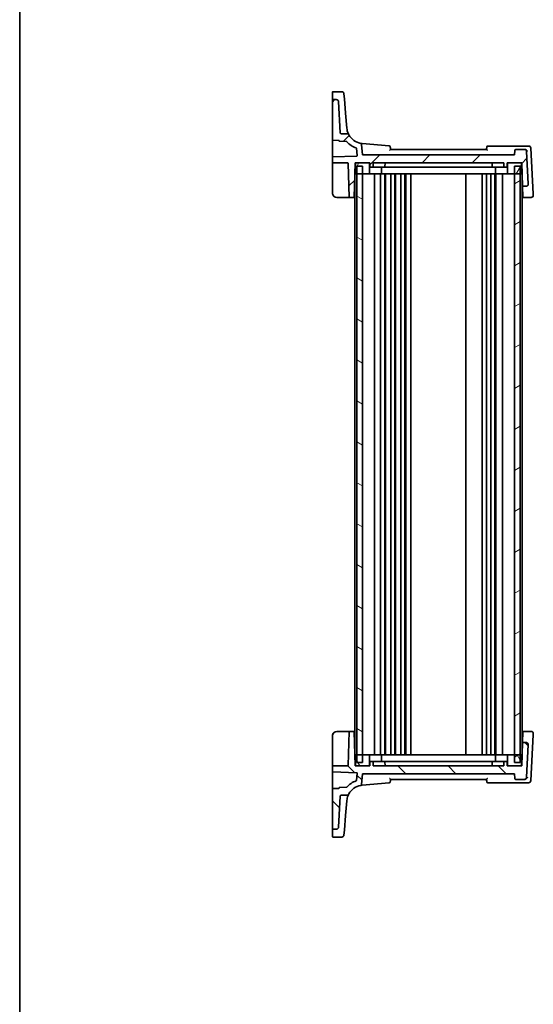
# Model space of a CAD drawing. Units: millimetres. Extents: x 0 to 6687, y 0 to 1405.
# Drawn here: x 1183 to 1413, y 734 to 1175 of the extents above; entities that cross this region are included whole.
import ezdxf

# ---------------------------------------------------------------- set-up
doc = ezdxf.new("R2010")
doc.units = ezdxf.units.MM
for name, color, linetype, lineweight in [('Border (ISO)', 7, 'Continuous', 35), ('Hatch (ISO)', 1, 'Continuous', 18), ('Visible (ISO)', 7, 'Continuous', 35)]:
    doc.layers.add(name, color=color, linetype=linetype, lineweight=lineweight)

# ---------------------------------------------------------------- blocks, each defined once
blk = doc.blocks.new('図面枠 tk図枠')
at = {"layer": 'Border (ISO)'}
blk.add_line((14.5, 289), (14.5, 8), dxfattribs=at)

msp = doc.modelspace()

# ---------------------------------------------------------------- hatches: boundary and pattern name
at = {"layer": 'Hatch (ISO)'}
h = msp.add_hatch(dxfattribs=at)
h.set_pattern_fill('ANSI31', color=256, scale=127, style=0)
h.set_pattern_definition([(45, (1110.5, -40), (-11.22532, 11.22532), [])])
edge = h.paths.add_edge_path()
edge.add_ellipse((1324.7729, 1138.0184), major_axis=(0.9986, 0.0523), ratio=1, start_angle=0, end_angle=87)
edge.add_line((1324.7729, 1139.0184), (1323.2247, 1139.0184))
edge.add_ellipse((1323.2247, 1138.8184), major_axis=(0, 0.2), ratio=1, start_angle=0, end_angle=90)
edge.add_line((1323.0247, 1138.8184), (1323.0247, 1120.9962))
edge.add_ellipse((1323.2247, 1120.9962), major_axis=(-0.2, 0), ratio=1, start_angle=0, end_angle=88)
edge.add_line((1323.2177, 1120.7964), (1325.8317, 1120.7051))
edge.add_spline(control_points=[(1325.8317, 1120.7051), (1325.8553, 1120.7042), (1325.8784, 1120.6993), (1325.9243, 1120.6806), (1325.9463, 1120.6661), (1325.9835, 1120.6297), (1325.9983, 1120.6079), (1326.0188, 1120.5601), (1326.0243, 1120.5344), (1326.0247, 1120.5083)], knot_values=[-0.03049575, -0.03049575, -0.03049575, -0.03049575, -0.02343867, -0.02343867, -0.01562578, -0.01562578, -0.00781289, -0.00781289, 0, 0, 0, 0], degree=3, periodic=0)
edge.add_ellipse((1326.2247, 1120.5115), major_axis=(-0.2, -0.0031), ratio=1, start_angle=0, end_angle=87.101235)
edge.add_line((1326.2177, 1120.3116), (1329.3749, 1120.2013))
edge.add_ellipse((1329.3679, 1120.0015), major_axis=(0.007, 0.1999), ratio=1, start_angle=313.648043, end_angle=360, ccw=False)
edge.add_ellipse((1336.9898, 1126.7799), major_axis=(-7.4724, -6.6455), ratio=1, start_angle=0, end_angle=28.666687)
edge.add_ellipse((1333.5539, 1117.176), major_axis=(0.0674, 0.1883), ratio=1, start_angle=294.68527, end_angle=360, ccw=False)
edge.add_line((1333.7531, 1117.1934), (1334.0405, 1113.9083))
edge.add_ellipse((1333.8413, 1113.8909), major_axis=(0.1992, 0.0174), ratio=1, start_angle=267, end_angle=360, ccw=False)
edge.add_line((1333.8483, 1113.691), (1323.2177, 1113.3197))
edge.add_ellipse((1323.2247, 1113.1199), major_axis=(-0.007, 0.1999), ratio=1, start_angle=0, end_angle=88)
edge.add_line((1323.0247, 1113.1199), (1323.0247, 1110.6983))
edge.add_line((1323.0247, 1110.6983), (1329.8316, 1110.6983))
edge.add_ellipse((1329.8316, 1110.4983), major_axis=(0, 0.2), ratio=1, start_angle=272, end_angle=360, ccw=False)
edge.add_line((1330.0315, 1110.5053), (1330.566, 1095.1983))
edge.add_line((1330.566, 1095.1983), (1332.7334, 1095.1983))
edge.add_line((1332.7334, 1095.1983), (1333.2747, 1110.6983))
edge.add_line((1333.2747, 1110.6983), (1333.3752, 1110.6983))
edge.add_line((1333.3752, 1110.6983), (1339.6752, 1110.6983))
edge.add_line((1339.6752, 1110.6983), (1339.7747, 1110.6983))
edge.add_line((1339.7747, 1110.6983), (1339.8378, 1108.8914))
edge.add_ellipse((1340.0377, 1108.8983), major_axis=(-0.1999, -0.007), ratio=1, start_angle=0, end_angle=88)
edge.add_line((1340.0377, 1108.6983), (1341.0117, 1108.6983))
edge.add_ellipse((1341.0117, 1108.8983), major_axis=(0, -0.2), ratio=1, start_angle=0, end_angle=88)
edge.add_line((1341.2116, 1108.8914), (1341.2747, 1110.6983))
edge.add_line((1341.2747, 1110.6983), (1399.7747, 1110.6983))
edge.add_line((1399.7747, 1110.6983), (1399.8378, 1108.8914))
edge.add_ellipse((1400.0377, 1108.8983), major_axis=(-0.1999, -0.007), ratio=1, start_angle=0, end_angle=88)
edge.add_line((1400.0377, 1108.6983), (1401.0117, 1108.6983))
edge.add_ellipse((1401.0117, 1108.8983), major_axis=(0, -0.2), ratio=1, start_angle=0, end_angle=88)
edge.add_line((1401.2116, 1108.8914), (1401.2747, 1110.6983))
edge.add_line((1401.2747, 1110.6983), (1401.3752, 1110.6983))
edge.add_line((1401.3752, 1110.6983), (1407.6747, 1110.6983))
edge.add_line((1407.6747, 1110.6983), (1407.7747, 1110.6983))
edge.add_line((1407.7747, 1110.6983), (1408.1414, 1100.1983))
edge.add_line((1408.1414, 1100.1983), (1409.7089, 1100.1983))
edge.add_ellipse((1409.7089, 1101.1983), major_axis=(0, -1), ratio=1, start_angle=0, end_angle=93)
edge.add_line((1410.7075, 1101.2507), (1409.9476, 1115.7507))
edge.add_ellipse((1408.949, 1115.6983), major_axis=(0.9986, 0.0523), ratio=1, start_angle=0, end_angle=87)
edge.add_line((1408.949, 1116.6983), (1405.2016, 1116.6983))
edge.add_ellipse((1405.2016, 1116.1983), major_axis=(0, 0.5), ratio=1, start_angle=0, end_angle=85)
edge.add_line((1404.7035, 1116.2419), (1404.5247, 1114.1983))
edge.add_line((1404.5247, 1114.1983), (1336.5247, 1114.1983))
edge.add_line((1336.5247, 1114.1983), (1336.1096, 1118.9431))
edge.add_ellipse((1335.6115, 1118.8995), major_axis=(0.4981, 0.0436), ratio=1, start_angle=0, end_angle=75.079253)
edge.add_ellipse((1336.9898, 1126.7799), major_axis=(-1.2921, -7.3879), ratio=1, start_angle=308.618199, end_angle=360, ccw=False)
edge.add_spline(control_points=[(1330.411, 1123.1785), (1330.3538, 1123.2831), (1330.2783, 1123.3766), (1330.0981, 1123.5325), (1329.9947, 1123.5938), (1329.7713, 1123.677), (1329.6531, 1123.6983), (1329.5339, 1123.6983)], knot_values=[-0.10727585, -0.10727585, -0.10727585, -0.10727585, -0.07151723, -0.07151723, -0.03575862, -0.03575862, 0, 0, 0, 0], degree=3, periodic=0)
edge.add_line((1329.5339, 1123.6983), (1326.9992, 1123.6983))
edge.add_spline(control_points=[(1326.9992, 1123.6983), (1326.9374, 1123.6983), (1326.8761, 1123.7098), (1326.7609, 1123.7545), (1326.7079, 1123.7873), (1326.6141, 1123.8728), (1326.575, 1123.9257), (1326.5194, 1124.0434), (1326.5033, 1124.1071), (1326.4999, 1124.1722)], knot_values=[-0.07614947, -0.07614947, -0.07614947, -0.07614947, -0.05760696, -0.05760696, -0.03906445, -0.03906445, -0.01953222, -0.01953222, 0, 0, 0, 0], degree=3, periodic=0)
edge.add_line((1326.4999, 1124.1722), (1325.7715, 1138.0708))
h = msp.add_hatch(dxfattribs=at)
h.set_pattern_fill('ANSI31', color=256, scale=127, angle=14.999978, style=0)
h.set_pattern_definition([(60, (1110.5, -40), (-13.74815, 7.9375), [])])
h.paths.add_polyline_path([(1333.3752, 1110.6983), (1333.3752, 1105.6983), (1334.0247, 1105.6983), (1336.5247, 1105.6983), (1339.6752, 1105.6983), (1339.6752, 1110.6983)])
h.paths.add_polyline_path([(1407.6747, 1105.6983), (1407.6747, 1110.6983), (1401.3752, 1110.6983), (1401.3752, 1105.6983), (1404.5247, 1105.6983), (1407.0247, 1105.6983)])
h = msp.add_hatch(dxfattribs=at)
h.set_pattern_fill('ANSI31', color=256, scale=127, angle=105.000246, style=0)
h.set_pattern_definition([(150.0002, (1110.5, -40), (-7.93744, -13.74819), [])])
h.paths.add_polyline_path([(1334.0247, 1109.1983), (1334.0247, 1105.6983), (1334.0247, 845.6983), (1334.0247, 842.1983), (1336.5247, 842.1983), (1336.5247, 845.6983), (1336.5247, 1105.6983), (1336.5247, 1109.1983)])
h = msp.add_hatch(dxfattribs=at)
h.set_pattern_fill('ANSI31', color=256, scale=127, angle=-14.999978, style=0)
h.set_pattern_definition([(30, (1110.5, -40), (-7.9375, 13.74815), [])])
h.paths.add_polyline_path([(1404.5247, 1109.1983), (1404.5247, 1105.6983), (1404.5247, 845.6983), (1404.5247, 842.1983), (1407.0247, 842.1983), (1407.0247, 845.6983), (1407.0247, 1105.6983), (1407.0247, 1109.1983)])
h = msp.add_hatch(dxfattribs=at)
h.set_pattern_fill('ANSI31', color=256, scale=127, angle=90.00021, style=0)
h.set_pattern_definition([(135.0002, (1110.5, -40), (-11.22528, -11.22536), [])])
edge = h.paths.add_edge_path()
edge.add_ellipse((1324.7729, 813.3782), major_axis=(0, -1), ratio=1, start_angle=0, end_angle=87)
edge.add_line((1325.7715, 813.3259), (1326.4999, 827.2245))
edge.add_spline(control_points=[(1326.4999, 827.2245), (1326.5031, 827.2862), (1326.5178, 827.3468), (1326.5684, 827.4596), (1326.604, 827.5108), (1326.6943, 827.5999), (1326.7491, 827.6362), (1326.8696, 827.6856), (1326.9341, 827.6983), (1326.9992, 827.6983)], knot_values=[-0.07614947, -0.07614947, -0.07614947, -0.07614947, -0.05760696, -0.05760696, -0.03906445, -0.03906445, -0.01953222, -0.01953222, 0, 0, 0, 0], degree=3, periodic=0)
edge.add_line((1326.9992, 827.6983), (1329.5339, 827.6983))
edge.add_spline(control_points=[(1329.5339, 827.6983), (1329.6476, 827.6983), (1329.7604, 827.7177), (1329.9748, 827.7936), (1330.0747, 827.8495), (1330.2643, 828.003), (1330.3485, 828.1039), (1330.411, 828.2181)], knot_values=[-0.10727946, -0.10727946, -0.10727946, -0.10727946, -0.07317195, -0.07317195, -0.03906445, -0.03906445, 0, 0, 0, 0], degree=3, periodic=0)
edge.add_ellipse((1336.9898, 824.6168), major_axis=(-6.5788, 3.6014), ratio=1, start_angle=308.618199, end_angle=360, ccw=False)
edge.add_ellipse((1335.6115, 832.4971), major_axis=(0.0861, -0.4925), ratio=1, start_angle=0, end_angle=75.079253)
edge.add_line((1336.1096, 832.4536), (1336.5247, 837.1983))
edge.add_line((1336.5247, 837.1983), (1404.5247, 837.1983))
edge.add_line((1404.5247, 837.1983), (1404.7035, 835.1548))
edge.add_ellipse((1405.2016, 835.1983), major_axis=(-0.4981, -0.0436), ratio=1, start_angle=0, end_angle=85)
edge.add_line((1405.2016, 834.6983), (1408.949, 834.6983))
edge.add_ellipse((1408.949, 835.6983), major_axis=(0, -1), ratio=1, start_angle=0, end_angle=87)
edge.add_line((1409.9476, 835.646), (1410.7075, 850.146))
edge.add_ellipse((1409.7089, 850.1983), major_axis=(0.9986, -0.0523), ratio=1, start_angle=0, end_angle=93)
edge.add_line((1409.7089, 851.1983), (1408.1414, 851.1983))
edge.add_line((1408.1414, 851.1983), (1407.7747, 840.6983))
edge.add_line((1407.7747, 840.6983), (1407.6742, 840.6983))
edge.add_line((1407.6742, 840.6983), (1401.3747, 840.6983))
edge.add_line((1401.3747, 840.6983), (1401.2747, 840.6983))
edge.add_line((1401.2747, 840.6983), (1401.2116, 842.5053))
edge.add_ellipse((1401.0117, 842.4983), major_axis=(0.1999, 0.007), ratio=1, start_angle=0, end_angle=88)
edge.add_line((1401.0117, 842.6983), (1400.0377, 842.6983))
edge.add_ellipse((1400.0377, 842.4983), major_axis=(0, 0.2), ratio=1, start_angle=0, end_angle=88)
edge.add_line((1399.8378, 842.5053), (1399.7747, 840.6983))
edge.add_line((1399.7747, 840.6983), (1341.2747, 840.6983))
edge.add_line((1341.2747, 840.6983), (1341.2116, 842.5053))
edge.add_ellipse((1341.0117, 842.4983), major_axis=(0.1999, 0.007), ratio=1, start_angle=0, end_angle=88)
edge.add_line((1341.0117, 842.6983), (1340.0377, 842.6983))
edge.add_ellipse((1340.0377, 842.4983), major_axis=(0, 0.2), ratio=1, start_angle=0, end_angle=88)
edge.add_line((1339.8378, 842.5053), (1339.7747, 840.6983))
edge.add_line((1339.7747, 840.6983), (1339.6747, 840.6983))
edge.add_line((1339.6747, 840.6983), (1333.3747, 840.6983))
edge.add_line((1333.3747, 840.6983), (1333.2747, 840.6983))
edge.add_line((1333.2747, 840.6983), (1332.7334, 856.1983))
edge.add_line((1332.7334, 856.1983), (1330.566, 856.1983))
edge.add_line((1330.566, 856.1983), (1330.0315, 840.8914))
edge.add_ellipse((1329.8316, 840.8983), major_axis=(0.1999, -0.007), ratio=1, start_angle=272, end_angle=360, ccw=False)
edge.add_line((1329.8316, 840.6983), (1323.0247, 840.6983))
edge.add_line((1323.0247, 840.6983), (1323.0247, 838.2768))
edge.add_ellipse((1323.2247, 838.2768), major_axis=(-0.2, 0), ratio=1, start_angle=0, end_angle=88)
edge.add_line((1323.2177, 838.0769), (1333.8483, 837.7057))
edge.add_ellipse((1333.8413, 837.5058), major_axis=(0.007, 0.1999), ratio=1, start_angle=267, end_angle=360, ccw=False)
edge.add_line((1334.0405, 837.4884), (1333.7531, 834.2032))
edge.add_ellipse((1333.5539, 834.2206), major_axis=(0.1992, -0.0174), ratio=1, start_angle=294.68527, end_angle=360, ccw=False)
edge.add_ellipse((1336.9898, 824.6168), major_axis=(-3.3685, 9.4156), ratio=1, start_angle=0, end_angle=28.666687)
edge.add_ellipse((1329.3679, 831.3952), major_axis=(0.1494, -0.1329), ratio=1, start_angle=313.648043, end_angle=360, ccw=False)
edge.add_line((1329.3749, 831.1953), (1326.2177, 831.0851))
edge.add_ellipse((1326.2247, 830.8852), major_axis=(-0.007, 0.1999), ratio=1, start_angle=0, end_angle=87.101235)
edge.add_spline(control_points=[(1326.0247, 830.8883), (1326.0244, 830.8648), (1326.0199, 830.8415), (1326.002, 830.7953), (1325.988, 830.773), (1325.9522, 830.7352), (1325.9308, 830.7199), (1325.8834, 830.6985), (1325.8578, 830.6925), (1325.8317, 830.6916)], knot_values=[-0.03049575, -0.03049575, -0.03049575, -0.03049575, -0.02343867, -0.02343867, -0.01562578, -0.01562578, -0.00781289, -0.00781289, 0, 0, 0, 0], degree=3, periodic=0)
edge.add_line((1325.8317, 830.6916), (1323.2177, 830.6003))
edge.add_ellipse((1323.2247, 830.4004), major_axis=(-0.007, 0.1999), ratio=1, start_angle=0, end_angle=88)
edge.add_line((1323.0247, 830.4004), (1323.0247, 812.5782))
edge.add_ellipse((1323.2247, 812.5782), major_axis=(-0.2, 0), ratio=1, start_angle=0, end_angle=90)
edge.add_line((1323.2247, 812.3782), (1324.7729, 812.3782))
h = msp.add_hatch(dxfattribs=at)
h.set_pattern_fill('ANSI31', color=256, scale=127, angle=75.000175, style=0)
h.set_pattern_definition([(120.0002, (1110.5, -40), (-13.74813, -7.93754), [])])
h.paths.add_polyline_path([(1333.3747, 845.6983), (1333.3747, 840.6983), (1339.6747, 840.6983), (1339.6747, 845.6983), (1336.5247, 845.6983), (1334.0247, 845.6983)])
h.paths.add_polyline_path([(1407.6742, 840.6983), (1407.6742, 845.6983), (1407.0247, 845.6983), (1404.5247, 845.6983), (1401.3747, 845.6983), (1401.3747, 840.6983)])

# ---------------------------------------------------------------- linework, layer by layer
at = {"layer": 'Visible (ISO)'}
for p, q in [((1323.0247, 1139.5037), (1323.0247, 1142.3202)), ((1323.2247, 1142.5202), (1327.1677, 1142.5202)), ((1328.1639, 1141.6074), (1328.3584, 1139.3838)), ((1323.0247, 1139.5037), (1323.0247, 1139.3373)), ((1323.0247, 1139.3373), (1323.0247, 1138.8184)), ((1323.0247, 1138.8184), (1323.0247, 1120.9962)), ((1324.7729, 1139.0184), (1323.2247, 1139.0184)), ((1326.4999, 1124.1722), (1325.7715, 1138.0708)), ((1328.929, 1132.8618), (1328.3584, 1139.3838)), ((1329.5097, 1126.2248), (1328.929, 1132.8618)), ((1329.5183, 1126.1262), (1329.5097, 1126.2248)), ((1323.0247, 1120.9962), (1323.0247, 1113.5418)), ((1323.2177, 1120.7964), (1325.8317, 1120.7051)), ((1326.2177, 1120.3116), (1329.3749, 1120.2013)), ((1329.5339, 1123.6983), (1326.9992, 1123.6983)), ((1333.7531, 1117.1934), (1334.0405, 1113.9083)), ((1336.5247, 1114.1983), (1336.1096, 1118.9431)), ((1348.4745, 1118.2465), (1336.3361, 1119.3084)), ((1392.0247, 1116.6983), (1349.0247, 1116.6983)), ((1409.2489, 1118.1983), (1392.6141, 1118.1983)), ((1404.7035, 1116.2419), (1404.5247, 1114.1983)), ((1408.949, 1116.6983), (1405.2016, 1116.6983)), ((1409.0567, 1116.6983), (1408.949, 1116.6983)), ((1410.8704, 1118.1983), (1409.2489, 1118.1983)), ((1410.7075, 1101.2507), (1409.9476, 1115.7507)), ((1412.9419, 1096.7777), (1411.869, 1117.2507)), ((1323.0247, 1113.5418), (1323.0247, 1113.1199)), ((1323.0247, 1113.1199), (1323.0247, 1110.6983)), ((1323.0247, 1110.6983), (1329.8316, 1110.6983)), ((1323.0247, 1110.6983), (1323.0247, 1110.5053)), ((1333.8483, 1113.691), (1323.2177, 1113.3197)), ((1332.7334, 1095.1983), (1333.2747, 1110.6983)), ((1333.2747, 1110.6983), (1339.7747, 1110.6983)), ((1333.3752, 1110.6983), (1333.3752, 1105.6983)), ((1339.6752, 1110.6983), (1333.3752, 1110.6983)), ((1404.5247, 1114.1983), (1336.5247, 1114.1983)), ((1339.6752, 1105.6983), (1339.6752, 1110.6983)), ((1339.7747, 1110.6983), (1339.8378, 1108.8914)), ((1341.2116, 1108.8914), (1341.2747, 1110.6983)), ((1341.2747, 1110.6983), (1399.7747, 1110.6983)), ((1346.5747, 1110.6983), (1346.5116, 1108.8914)), ((1394.4747, 1110.6983), (1394.5378, 1108.8914)), ((1399.7747, 1110.6983), (1399.8378, 1108.8914)), ((1401.2116, 1108.8914), (1401.2747, 1110.6983)), ((1401.2747, 1110.6983), (1407.7747, 1110.6983)), ((1407.6747, 1110.6983), (1401.3752, 1110.6983)), ((1401.3752, 1110.6983), (1401.3752, 1105.6983)), ((1407.6747, 1105.6983), (1407.6747, 1110.6983)), ((1407.7747, 1110.6983), (1408.1414, 1100.1983)), ((1323.0247, 1097.1983), (1323.0247, 1110.5053)), ((1330.0315, 1110.5053), (1330.566, 1095.1983)), ((1333.2223, 1109.1983), (1333.3752, 1109.1983)), ((1334.0247, 1109.1983), (1334.0247, 842.1983)), ((1336.5247, 1109.1983), (1334.0247, 1109.1983)), ((1336.5247, 842.1983), (1336.5247, 1109.1983)), ((1340.0377, 1108.6983), (1341.0117, 1108.6983)), ((1341.0117, 1108.6983), (1341.2352, 1108.6983)), ((1341.2352, 1108.6983), (1345.5101, 1108.6983)), ((1344.9752, 1105.6983), (1344.9752, 1108.6983)), ((1346.3117, 1108.6983), (1345.5101, 1108.6983)), ((1346.3117, 1108.6983), (1346.9669, 1108.6983)), ((1346.9669, 1108.6983), (1394.0825, 1108.6983)), ((1394.0825, 1108.6983), (1394.7377, 1108.6983)), ((1395.5393, 1108.6983), (1394.7377, 1108.6983)), ((1395.5393, 1108.6983), (1399.8142, 1108.6983)), ((1396.0752, 1105.6983), (1396.0752, 1108.6983)), ((1399.8142, 1108.6983), (1400.0377, 1108.6983)), ((1400.0377, 1108.6983), (1401.0117, 1108.6983)), ((1404.5247, 1109.1983), (1404.5247, 842.1983)), ((1407.0247, 1109.1983), (1404.5247, 1109.1983)), ((1407.0247, 842.1983), (1407.0247, 1109.1983)), ((1407.6747, 1109.1983), (1407.8271, 1109.1983)), ((1333.0247, 847.8574), (1333.0247, 1103.5393)), ((1333.1001, 1105.6983), (1333.3752, 1105.6983)), ((1333.3752, 1105.6983), (1339.6752, 1105.6983)), ((1340.1146, 1105.6983), (1339.6752, 1105.6983)), ((1344.5359, 1105.6983), (1340.1146, 1105.6983)), ((1341.8247, 845.6983), (1341.8247, 1105.6983)), ((1344.5359, 1105.6983), (1344.9752, 1105.6983)), ((1344.6247, 845.6983), (1344.6247, 1105.6983)), ((1346.2566, 1105.6983), (1344.9752, 1105.6983)), ((1394.7938, 1105.6983), (1346.2566, 1105.6983)), ((1346.4247, 845.6983), (1346.4247, 1105.6983)), ((1346.8247, 845.6983), (1346.8247, 1105.6983)), ((1349.1247, 845.6983), (1349.1247, 1105.6983)), ((1350.9247, 845.6983), (1350.9247, 1105.6983)), ((1351.3247, 845.6983), (1351.3247, 1105.6983)), ((1353.6247, 845.6983), (1353.6247, 1105.6983)), ((1355.4247, 845.6983), (1355.4247, 1105.6983)), ((1355.8247, 845.6983), (1355.8247, 1105.6983)), ((1358.1247, 845.6983), (1358.1247, 1105.6983)), ((1382.7247, 845.6983), (1382.7247, 1105.6983)), ((1390.0247, 845.6983), (1390.0247, 1105.6983)), ((1392.0247, 845.6983), (1392.0247, 1105.6983)), ((1393.9247, 845.6983), (1393.9247, 1105.6983)), ((1396.0752, 1105.6983), (1394.7938, 1105.6983)), ((1395.7247, 845.6983), (1395.7247, 1105.6983)), ((1396.0752, 1105.6983), (1396.5146, 1105.6983)), ((1396.1247, 845.6983), (1396.1247, 1105.6983)), ((1400.9359, 1105.6983), (1396.5146, 1105.6983)), ((1399.2247, 845.6983), (1399.2247, 1105.6983)), ((1401.3752, 1105.6983), (1400.9359, 1105.6983)), ((1401.3752, 1105.6983), (1407.6747, 1105.6983)), ((1407.6747, 1105.6983), (1407.9493, 1105.6983)), ((1408.0247, 847.8574), (1408.0247, 1103.5393)), ((1408.1414, 1100.1983), (1409.7089, 1100.1983)), ((1408.1414, 1100.1983), (1408.1511, 1099.9203)), ((1408.1511, 1099.9203), (1408.2989, 1095.688)), ((1410.7097, 1101.2085), (1410.7075, 1101.2507)), ((1330.0663, 1095.1983), (1325.0247, 1095.1983)), ((1330.0663, 1095.1983), (1330.566, 1095.1983)), ((1330.566, 1095.1983), (1332.7334, 1095.1983)), ((1333.0247, 1095.1983), (1332.7334, 1095.1983)), ((1408.0247, 1095.1983), (1408.316, 1095.1983)), ((1408.316, 1095.1983), (1408.2989, 1095.688)), ((1408.316, 1095.1983), (1411.9709, 1095.1983)), ((1412.9696, 1096.2507), (1412.9419, 1096.7777)), ((1325.0247, 856.1983), (1330.0663, 856.1983)), ((1330.566, 856.1983), (1330.0315, 840.8914)), ((1330.566, 856.1983), (1330.0663, 856.1983)), ((1332.7334, 856.1983), (1330.566, 856.1983)), ((1333.2747, 840.6983), (1332.7334, 856.1983)), ((1332.7334, 856.1983), (1333.0247, 856.1983)), ((1408.316, 856.1983), (1408.0247, 856.1983)), ((1408.1511, 851.4764), (1408.2989, 855.7087)), ((1408.2989, 855.7087), (1408.316, 856.1983)), ((1411.9709, 856.1983), (1408.316, 856.1983)), ((1412.9419, 854.6189), (1412.9696, 855.146)), ((1323.0247, 840.8914), (1323.0247, 854.1983)), ((1408.1414, 851.1983), (1407.7747, 840.6983)), ((1408.1511, 851.4764), (1408.1414, 851.1983)), ((1409.7089, 851.1983), (1408.1414, 851.1983)), ((1411.869, 834.146), (1412.9419, 854.6189)), ((1409.9476, 835.646), (1410.7075, 850.146)), ((1410.7075, 850.146), (1410.7097, 850.1881)), ((1333.3747, 845.6983), (1333.1001, 845.6983)), ((1333.3747, 842.1983), (1333.2223, 842.1983)), ((1333.3747, 845.6983), (1333.3747, 840.6983)), ((1339.6747, 845.6983), (1333.3747, 845.6983)), ((1334.0247, 842.1983), (1336.5247, 842.1983)), ((1339.6747, 840.6983), (1339.6747, 845.6983)), ((1339.6747, 845.6983), (1340.1141, 845.6983)), ((1339.8378, 842.5053), (1339.7747, 840.6983)), ((1341.0117, 842.6983), (1340.0377, 842.6983)), ((1340.1141, 845.6983), (1344.5354, 845.6983)), ((1341.2352, 842.6983), (1341.0117, 842.6983)), ((1341.2747, 840.6983), (1341.2116, 842.5053)), ((1345.5101, 842.6983), (1341.2352, 842.6983)), ((1344.9747, 845.6983), (1344.5354, 845.6983)), ((1344.9747, 845.6983), (1346.2561, 845.6983)), ((1344.9747, 845.6983), (1344.9747, 842.6983)), ((1345.5101, 842.6983), (1346.3117, 842.6983)), ((1346.2561, 845.6983), (1394.7933, 845.6983)), ((1346.9669, 842.6983), (1346.3117, 842.6983)), ((1346.5747, 840.6983), (1346.5116, 842.5053)), ((1394.0825, 842.6983), (1346.9669, 842.6983)), ((1394.7377, 842.6983), (1394.0825, 842.6983)), ((1394.4747, 840.6983), (1394.5378, 842.5053)), ((1394.7377, 842.6983), (1395.5393, 842.6983)), ((1394.7933, 845.6983), (1396.0747, 845.6983)), ((1399.8142, 842.6983), (1395.5393, 842.6983)), ((1396.5141, 845.6983), (1396.0747, 845.6983)), ((1396.0747, 845.6983), (1396.0747, 842.6983)), ((1396.5141, 845.6983), (1400.9354, 845.6983)), ((1399.8378, 842.5053), (1399.7747, 840.6983)), ((1400.0377, 842.6983), (1399.8142, 842.6983)), ((1401.0117, 842.6983), (1400.0377, 842.6983)), ((1400.9354, 845.6983), (1401.3747, 845.6983)), ((1401.2747, 840.6983), (1401.2116, 842.5053)), ((1407.6742, 845.6983), (1401.3747, 845.6983)), ((1401.3747, 845.6983), (1401.3747, 840.6983)), ((1404.5247, 842.1983), (1407.0247, 842.1983)), ((1407.6742, 840.6983), (1407.6742, 845.6983)), ((1407.9493, 845.6983), (1407.6742, 845.6983)), ((1407.8271, 842.1983), (1407.6742, 842.1983)), ((1323.0247, 840.8914), (1323.0247, 840.6983)), ((1329.8316, 840.6983), (1323.0247, 840.6983)), ((1323.0247, 840.6983), (1323.0247, 838.2768)), ((1323.0247, 838.2768), (1323.0247, 837.8549)), ((1323.0247, 837.8549), (1323.0247, 830.4004)), ((1323.2177, 838.0769), (1333.8483, 837.7057)), ((1339.7747, 840.6983), (1333.2747, 840.6983)), ((1333.3747, 840.6983), (1339.6747, 840.6983)), ((1334.0405, 837.4884), (1333.7531, 834.2032)), ((1399.7747, 840.6983), (1341.2747, 840.6983)), ((1407.7747, 840.6983), (1401.2747, 840.6983)), ((1401.3747, 840.6983), (1407.6742, 840.6983)), ((1336.1096, 832.4536), (1336.5247, 837.1983)), ((1336.3361, 832.0882), (1348.4745, 833.1502)), ((1336.5247, 837.1983), (1404.5247, 837.1983)), ((1349.0247, 834.6983), (1392.0247, 834.6983)), ((1392.6141, 833.1983), (1409.2489, 833.1983)), ((1404.5247, 837.1983), (1404.7035, 835.1548)), ((1405.2016, 834.6983), (1408.949, 834.6983)), ((1408.949, 834.6983), (1409.0567, 834.6983)), ((1409.2489, 833.1983), (1410.8704, 833.1983)), ((1323.0247, 830.4004), (1323.0247, 812.5782)), ((1325.8317, 830.6916), (1323.2177, 830.6003)), ((1329.3749, 831.1953), (1326.2177, 831.0851)), ((1325.7715, 813.3259), (1326.4999, 827.2245)), ((1326.9992, 827.6983), (1329.5339, 827.6983)), ((1328.929, 818.5349), (1329.5097, 825.1719)), ((1329.5097, 825.1719), (1329.5183, 825.2704)), ((1328.3584, 812.0128), (1328.929, 818.5349)), ((1323.0247, 812.5782), (1323.0247, 812.0594)), ((1323.0247, 812.0594), (1323.0247, 811.8929)), ((1323.0247, 809.0764), (1323.0247, 811.8929)), ((1323.2247, 812.3782), (1324.7729, 812.3782)), ((1328.3584, 812.0128), (1328.1639, 809.7893)), ((1327.1677, 808.8764), (1323.2247, 808.8764))]:
    msp.add_line(p, q, dxfattribs=at)
for centre, radius, start, end in [((1323.2247, 1142.3202), 0.2, 90, 180), ((1327.1677, 1141.5202), 1, 5, 90), ((1323.2247, 1138.8184), 0.2, 90, 180), ((1324.7729, 1138.0184), 1, 3, 90), ((1323.2247, 1120.9962), 0.2, 180, 268), ((1326.2247, 1120.5115), 0.2, 180.898765, 268), ((1329.3679, 1120.0015), 0.2, 41.648043, 88), ((1336.9898, 1126.7799), 10, 221.648043, 250.31473), ((1336.9898, 1126.7799), 7.5, 208.697453, 260.079253), ((1333.5539, 1117.176), 0.2, 5, 70.31473), ((1335.6115, 1118.8995), 0.5, 5, 80.079253), ((1348.4309, 1117.7484), 0.5, 5, 85), ((1392.6141, 1117.6983), 0.5, 90, 175), ((1405.2016, 1116.1983), 0.5, 90, 175), ((1408.949, 1115.6983), 1, 3, 90), ((1410.8704, 1117.1983), 1, 3, 90), ((1323.2247, 1113.1199), 0.2, 92, 180), ((1329.8316, 1110.4983), 0.2, 2, 90), ((1333.8413, 1113.8909), 0.2, 272, 5), ((1340.0377, 1108.8983), 0.2, 182, 270), ((1341.0117, 1108.8983), 0.2, 270, 358), ((1346.3117, 1108.8983), 0.2, 270, 358), ((1394.7377, 1108.8983), 0.2, 182, 270), ((1400.0377, 1108.8983), 0.2, 182, 270), ((1401.0117, 1108.8983), 0.2, 270, 358), ((1409.7089, 1101.1983), 1, 270, 3), ((1325.0247, 1097.1983), 2, 180, 270), ((1411.9709, 1096.1983), 1, 270, 3), ((1325.0247, 854.1983), 2, 90, 180), ((1411.9709, 855.1983), 1, 357, 90), ((1409.7089, 850.1983), 1, 357, 90), ((1340.0377, 842.4983), 0.2, 90, 178), ((1341.0117, 842.4983), 0.2, 2, 90), ((1346.3117, 842.4983), 0.2, 2, 90), ((1394.7377, 842.4983), 0.2, 90, 178), ((1400.0377, 842.4983), 0.2, 90, 178), ((1401.0117, 842.4983), 0.2, 2, 90), ((1323.2247, 838.2768), 0.2, 180, 268), ((1329.8316, 840.8983), 0.2, 270, 358), ((1333.8413, 837.5058), 0.2, 355, 88), ((1336.9898, 824.6168), 10, 109.68527, 138.351957), ((1333.5539, 834.2206), 0.2, 289.68527, 355), ((1348.4309, 833.6483), 0.5, 275, 355), ((1392.6141, 833.6983), 0.5, 185, 270), ((1405.2016, 835.1983), 0.5, 185, 270), ((1408.949, 835.6983), 1, 270, 357), ((1410.8704, 834.1983), 1, 270, 357), ((1323.2247, 830.4004), 0.2, 92, 180), ((1326.2247, 830.8852), 0.2, 92, 179.101235), ((1329.3679, 831.3952), 0.2, 272, 318.351957), ((1336.9898, 824.6168), 7.5, 99.920747, 151.302547), ((1335.6115, 832.4971), 0.5, 279.920747, 355), ((1323.2247, 812.5782), 0.2, 180, 270), ((1324.7729, 813.3782), 1, 270, 357), ((1323.2247, 809.0764), 0.2, 180, 270), ((1327.1677, 809.8764), 1, 270, 355)]:
    msp.add_arc(centre, radius, start, end, dxfattribs=at)
for points, knots in [([(1326.9992, 1123.6983), (1326.9374, 1123.6983), (1326.8761, 1123.7098), (1326.7609, 1123.7545), (1326.7079, 1123.7873), (1326.6141, 1123.8728), (1326.575, 1123.9257), (1326.5194, 1124.0434), (1326.5033, 1124.1071), (1326.4999, 1124.1722)], [-0.0761494708, -0.0761494708, -0.0761494708, -0.0761494708, -0.0576069591, -0.0576069591, -0.0390644473, -0.0390644473, -0.0195322237, -0.0195322237, 0, 0, 0, 0]), ([(1330.411, 1123.1785), (1330.411, 1123.1785), (1330.1898, 1123.5293), (1329.7656, 1124.703), (1329.5875, 1125.3351), (1329.5183, 1126.1262)], [7.84539994, 7.84539994, 7.84539994, 7.84539994, 12.53066198, 12.53066198, 15.69076486, 15.69076486, 15.69076486, 15.69076486]), ([(1325.8317, 1120.7051), (1325.8553, 1120.7042), (1325.8784, 1120.6993), (1325.9243, 1120.6806), (1325.9463, 1120.6661), (1325.9835, 1120.6297), (1325.9983, 1120.6079), (1326.0188, 1120.5601), (1326.0243, 1120.5344), (1326.0247, 1120.5083)], [-0.0304957489, -0.0304957489, -0.0304957489, -0.0304957489, -0.0234386684, -0.0234386684, -0.0156257789, -0.0156257789, -0.0078128895, -0.0078128895, 0, 0, 0, 0]), ([(1330.411, 1123.1785), (1330.3538, 1123.2831), (1330.2783, 1123.3766), (1330.0981, 1123.5325), (1329.9947, 1123.5938), (1329.7713, 1123.677), (1329.6531, 1123.6983), (1329.5339, 1123.6983)], [-0.107275848, -0.107275848, -0.107275848, -0.107275848, -0.071517232, -0.071517232, -0.035758616, -0.035758616, 0, 0, 0, 0]), ([(1348.632, 1116.2419), (1348.6329, 1116.243), (1348.6339, 1116.244), (1348.6761, 1116.2905), (1348.7167, 1116.3355), (1348.7928, 1116.4206), (1348.8288, 1116.4612), (1348.9032, 1116.5462), (1348.9405, 1116.5894), (1348.9908, 1116.6499), (1349.0075, 1116.6708), (1349.0221, 1116.6913), (1349.0249, 1116.6961), (1349.0248, 1116.6977)], [-0.086014661, -0.086014661, -0.086014661, -0.086014661, -0.0855889131, -0.0855889131, -0.0670962424, -0.0670962424, -0.0492191983, -0.0492191983, -0.0268136083, -0.0268136083, -0.009839746, -0.009839746, 0, 0, 0, 0]), ([(1349.0247, 1116.6983), (1349.0027, 1116.9501), (1348.9807, 1117.202), (1348.9586, 1117.4538), (1348.9488, 1117.5665), (1348.9389, 1117.6792), (1348.929, 1117.7919)], [0.302023749, 0.302023749, 0.302023749, 0.302023749, 0.378075925, 0.378075925, 0.378075925, 0.412122545, 0.412122545, 0.412122545, 0.412122545]), ([(1392.0247, 1116.6977), (1392.0244, 1116.6952), (1392.0311, 1116.6854), (1392.058, 1116.6506), (1392.0806, 1116.6232), (1392.145, 1116.5474), (1392.1908, 1116.495), (1392.2944, 1116.378), (1392.3539, 1116.3119), (1392.4156, 1116.244), (1392.4165, 1116.243), (1392.4175, 1116.2419)], [-0.0863641224, -0.0863641224, -0.0863641224, -0.0863641224, -0.0711278383, -0.0711278383, -0.0525319041, -0.0525319041, -0.0274241135, -0.0274241135, 0, 0, 0.0004291171, 0.0004291171, 0.0004291171, 0.0004291171]), ([(1392.116, 1117.7419), (1392.1074, 1117.6439), (1392.0989, 1117.546), (1392.0903, 1117.448), (1392.0684, 1117.1981), (1392.0466, 1116.9482), (1392.0247, 1116.6983)], [0.211129448, 0.211129448, 0.211129448, 0.211129448, 0.240720662, 0.240720662, 0.240720662, 0.316190645, 0.316190645, 0.316190645, 0.316190645]), ([(1410.3708, 1115.7507), (1410.3701, 1115.7522), (1410.3694, 1115.7536), (1410.3162, 1115.868), (1410.2462, 1115.9806), (1410.0792, 1116.1893), (1409.9826, 1116.2872), (1409.7707, 1116.4561), (1409.6562, 1116.5292), (1409.4369, 1116.6299), (1409.3364, 1116.6635), (1409.2354, 1116.6821)], [-0.000608793, -0.000608793, -0.000608793, -0.000608793, 0, 0, 0.046230149, 0.046230149, 0.090175141, 0.090175141, 0.131035893, 0.131035893, 0.163066174, 0.163066174, 0.163066174, 0.163066174]), ([(1409.7145, 1100.1452), (1409.716, 1100.1453), (1409.7175, 1100.1454), (1409.7783, 1100.1502), (1409.8376, 1100.1596), (1409.9544, 1100.1879), (1410.0118, 1100.2068), (1410.1787, 1100.2769), (1410.2821, 1100.3414), (1410.4668, 1100.506), (1410.5448, 1100.6058), (1410.66, 1100.8277), (1410.6955, 1100.9474), (1410.7071, 1101.0688)], [-0.14941647, -0.14941647, -0.14941647, -0.14941647, -0.148946586, -0.148946586, -0.130707111, -0.130707111, -0.112499718, -0.112499718, -0.076213961, -0.076213961, -0.038261464, -0.038261464, 0, 0, 0, 0]), ([(1323.6778, 1095.7198), (1323.6739, 1095.7234), (1323.6692, 1095.7277), (1323.658, 1095.7381), (1323.6512, 1095.7445), (1323.6236, 1095.7707), (1323.6012, 1095.7928), (1323.5385, 1095.8582), (1323.4973, 1095.905), (1323.4291, 1095.9908), (1323.4006, 1096.0296), (1323.3566, 1096.0941), (1323.3397, 1096.1201), (1323.3048, 1096.1766), (1323.2871, 1096.2074), (1323.2675, 1096.2431), (1323.2623, 1096.2526), (1323.2538, 1096.2687), (1323.2504, 1096.2752), (1323.2433, 1096.2892), (1323.2396, 1096.2964), (1323.2298, 1096.316), (1323.2235, 1096.3289), (1323.2006, 1096.3773), (1323.1846, 1096.4136), (1323.1502, 1096.4989), (1323.1325, 1096.5485), (1323.0866, 1096.6945), (1323.0637, 1096.7927), (1323.0326, 1096.993), (1323.0247, 1097.0961), (1323.0247, 1097.1983)], [0.023816017, 0.023816017, 0.023816017, 0.023816017, 0.026497033, 0.026497033, 0.029945764, 0.029945764, 0.04014374, 0.04014374, 0.058853189, 0.058853189, 0.073097058, 0.073097058, 0.082583156, 0.082583156, 0.094491664, 0.094491664, 0.099507326, 0.099507326, 0.102637258, 0.102637258, 0.105353827, 0.105353827, 0.109660915, 0.109660915, 0.121499509, 0.121499509, 0.137292117, 0.137292117, 0.167575783, 0.167575783, 0.198584289, 0.198584289, 0.198584289, 0.198584289]), ([(1323.0247, 854.1983), (1323.0247, 854.2268), (1323.0253, 854.2554), (1323.0271, 854.2974), (1323.0278, 854.311), (1323.0425, 854.5429), (1323.0933, 854.7626), (1323.1874, 854.989), (1323.1972, 855.0113), (1323.2113, 855.042), (1323.2154, 855.0508), (1323.2232, 855.0672), (1323.227, 855.0749), (1323.2348, 855.0907), (1323.2386, 855.0984), (1323.2469, 855.1147), (1323.2514, 855.1234), (1323.2688, 855.1563), (1323.2843, 855.1845), (1323.3167, 855.2398), (1323.3335, 855.267), (1323.3767, 855.3333), (1323.4046, 855.3728), (1323.4722, 855.4616), (1323.5137, 855.5108), (1323.5788, 855.581), (1323.6027, 855.6054), (1323.6448, 855.6464), (1323.664, 855.6643), (1323.6817, 855.6804), (1323.6841, 855.6825), (1323.6863, 855.6844)], [0, 0, 0, 0, 0.008639186, 0.008639186, 0.012764934, 0.012764934, 0.079093743, 0.079093743, 0.086376534, 0.086376534, 0.089310033, 0.089310033, 0.092097054, 0.092097054, 0.095543054, 0.095543054, 0.10003133, 0.10003133, 0.11123247, 0.11123247, 0.121135561, 0.121135561, 0.135476482, 0.135476482, 0.154625226, 0.154625226, 0.165449861, 0.165449861, 0.174438505, 0.174438505, 0.175899467, 0.175899467, 0.175899467, 0.175899467]), ([(1409.7145, 851.2515), (1409.716, 851.2514), (1409.7175, 851.2512), (1409.7805, 851.2463), (1409.842, 851.2363), (1409.9613, 851.2067), (1410.0191, 851.1873), (1410.1827, 851.1171), (1410.2827, 851.0543), (1410.4659, 850.8918), (1410.5447, 850.7913), (1410.6601, 850.5686), (1410.6955, 850.449), (1410.7071, 850.3278)], [-0.149410835, -0.149410835, -0.149410835, -0.149410835, -0.148945584, -0.148945584, -0.130024629, -0.130024629, -0.111660977, -0.111660977, -0.076472501, -0.076472501, -0.038195181, -0.038195181, 0, 0, 0, 0]), ([(1410.7097, 850.1881), (1410.7122, 850.2346), (1410.7114, 850.2804), (1410.7073, 850.3258), (1410.7072, 850.3268), (1410.7071, 850.3278)], [-0.5426836161, -0.5426836161, -0.5426836161, -0.5426836161, -0.5211963992, -0.5211963992, -0.5207117404, -0.5207117404, -0.5207117404, -0.5207117404]), ([(1349.0248, 834.699), (1349.025, 834.7014), (1349.0184, 834.7113), (1348.9914, 834.7461), (1348.9688, 834.7735), (1348.9044, 834.8492), (1348.8586, 834.9017), (1348.755, 835.0186), (1348.6955, 835.0848), (1348.6339, 835.1527), (1348.6329, 835.1537), (1348.632, 835.1548)], [-0.0863641224, -0.0863641224, -0.0863641224, -0.0863641224, -0.0711278383, -0.0711278383, -0.0525319041, -0.0525319041, -0.0274241135, -0.0274241135, 0, 0, 0.0004291171, 0.0004291171, 0.0004291171, 0.0004291171]), ([(1348.929, 833.6047), (1348.9389, 833.7174), (1348.9488, 833.8302), (1348.9586, 833.9429), (1348.9807, 834.1947), (1349.0027, 834.4465), (1349.0247, 834.6983)], [0.206091849, 0.206091849, 0.206091849, 0.206091849, 0.240138469, 0.240138469, 0.240138469, 0.316190645, 0.316190645, 0.316190645, 0.316190645]), ([(1392.4175, 835.1548), (1392.4165, 835.1537), (1392.4156, 835.1527), (1392.3733, 835.1062), (1392.3327, 835.0612), (1392.2566, 834.976), (1392.2206, 834.9355), (1392.1462, 834.8505), (1392.109, 834.8072), (1392.0586, 834.7467), (1392.0419, 834.7258), (1392.0273, 834.7053), (1392.0245, 834.7006), (1392.0247, 834.699)], [-0.086014661, -0.086014661, -0.086014661, -0.086014661, -0.0855889131, -0.0855889131, -0.0670962424, -0.0670962424, -0.0492191983, -0.0492191983, -0.0268136083, -0.0268136083, -0.009839746, -0.009839746, 0, 0, 0, 0]), ([(1392.0247, 834.6983), (1392.0466, 834.4484), (1392.0684, 834.1986), (1392.0903, 833.9487), (1392.0989, 833.8507), (1392.1074, 833.7527), (1392.116, 833.6548)], [0.302023749, 0.302023749, 0.302023749, 0.302023749, 0.377493732, 0.377493732, 0.377493732, 0.407084946, 0.407084946, 0.407084946, 0.407084946]), ([(1410.3708, 835.646), (1410.3701, 835.6445), (1410.3694, 835.643), (1410.3256, 835.5489), (1410.2708, 835.4565), (1410.142, 835.2812), (1410.0682, 835.1974), (1409.8827, 835.023), (1409.7649, 834.9343), (1409.5369, 834.8082), (1409.432, 834.7638), (1409.2948, 834.7268), (1409.2651, 834.72), (1409.2354, 834.7146)], [-0.162363902, -0.162363902, -0.162363902, -0.162363902, -0.16175973, -0.16175973, -0.124111344, -0.124111344, -0.087758224, -0.087758224, -0.043176218, -0.043176218, -0.009335579, -0.009335579, 0, 0, 0, 0]), ([(1326.0247, 830.8883), (1326.0244, 830.8648), (1326.0199, 830.8415), (1326.002, 830.7953), (1325.988, 830.773), (1325.9522, 830.7352), (1325.9308, 830.7199), (1325.8834, 830.6985), (1325.8578, 830.6925), (1325.8317, 830.6916)], [-0.0304957489, -0.0304957489, -0.0304957489, -0.0304957489, -0.0234386684, -0.0234386684, -0.0156257789, -0.0156257789, -0.0078128895, -0.0078128895, 0, 0, 0, 0]), ([(1326.4999, 827.2245), (1326.5031, 827.2862), (1326.5178, 827.3468), (1326.5684, 827.4596), (1326.604, 827.5108), (1326.6943, 827.5999), (1326.7491, 827.6362), (1326.8696, 827.6856), (1326.9341, 827.6983), (1326.9992, 827.6983)], [-0.0761494708, -0.0761494708, -0.0761494708, -0.0761494708, -0.0576069591, -0.0576069591, -0.0390644473, -0.0390644473, -0.0195322237, -0.0195322237, 0, 0, 0, 0]), ([(1329.5183, 825.2704), (1329.5902, 826.0914), (1329.7789, 826.741), (1330.2021, 827.8849), (1330.411, 828.2181), (1330.411, 828.2181), (1330.411, 828.2181), (1330.411, 828.2181)], [0, 0, 0, 0, 3.27909439, 3.27909439, 7.84538243, 7.84538243, 7.84539994, 7.84539994, 7.84539994, 7.84539994]), ([(1329.5339, 827.6983), (1329.6476, 827.6983), (1329.7604, 827.7177), (1329.9748, 827.7936), (1330.0747, 827.8495), (1330.2643, 828.003), (1330.3485, 828.1039), (1330.411, 828.2181)], [-0.107279458, -0.107279458, -0.107279458, -0.107279458, -0.073171953, -0.073171953, -0.039064447, -0.039064447, 0, 0, 0, 0])]:
    msp.add_open_spline(points, degree=3, knots=knots, dxfattribs=at)
for points in [[(1326.0247, 1120.5083), (1326.0247, 1120.5083), (1326.0247, 1120.5094), (1326.0247, 1120.5115)], [(1336.3361, 1119.3084), (1336.1223, 1119.3271), (1335.9093, 1119.355), (1335.6976, 1119.392)], [(1349.0248, 1116.6977), (1349.0248, 1116.6979), (1349.0247, 1116.6981), (1349.0247, 1116.6983)], [(1392.0247, 1116.6983), (1392.0247, 1116.6981), (1392.0247, 1116.6979), (1392.0247, 1116.6977)], [(1409.2354, 1116.6821), (1409.1756, 1116.6931), (1409.1153, 1116.6983), (1409.0567, 1116.6983)], [(1410.7071, 1101.0688), (1410.7114, 1101.114), (1410.7122, 1101.1607), (1410.7097, 1101.2085)], [(1349.0247, 834.6983), (1349.0247, 834.6985), (1349.0248, 834.6987), (1349.0248, 834.699)], [(1392.0247, 834.699), (1392.0247, 834.6987), (1392.0247, 834.6985), (1392.0247, 834.6983)], [(1409.0567, 834.6983), (1409.1153, 834.6983), (1409.1756, 834.7036), (1409.2354, 834.7146)], [(1335.6976, 832.0046), (1335.9093, 832.0416), (1336.1223, 832.0695), (1336.3361, 832.0882)]]:
    msp.add_open_spline(points, degree=3, dxfattribs=at)

# ---------------------------------------------------------------- block references
at = {"xscale": 5, "yscale": 5, "zscale": 5}
msp.add_blockref('図面枠 tk図枠', (1110.5, -40), dxfattribs=at)

doc.saveas('drawing.dxf')
